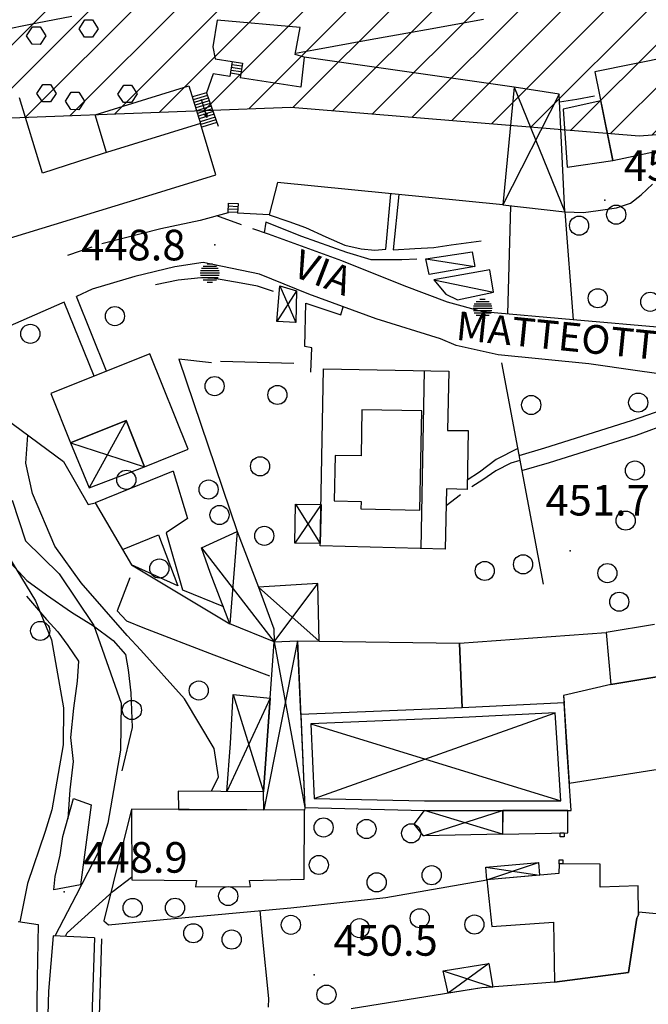
# Model space of a CAD drawing. Units: millimetres. Extents: x 282 to 3330, y 188 to 3200.
# Drawn here: x 689 to 755, y 1212 to 1315 of the extents above; entities that cross this region are included whole.
import ezdxf
from ezdxf.enums import TextEntityAlignment as Align

# ---------------------------------------------------------------- set-up
doc = ezdxf.new("R2010")
doc.units = ezdxf.units.MM
for name, color, linetype in [('base topo', 253, 'Continuous'), ('limiti', 7, 'Continuous'), ('media versante', 52, 'Continuous')]:
    doc.layers.add(name, color=color, linetype=linetype)
doc.styles.add('SIMPLEX', font='SIMPLEX.SHX')

# ---------------------------------------------------------------- blocks, each defined once
blk = doc.blocks.new('base')
at = {"layer": 'base topo'}
for p, q in [((694.34, 1315.14), (690.72, 1314.47)), ((695.08, 1313.85, 451.44), (695.69, 1314.81, 451.44)), ((695.69, 1314.82, 451.44), (696.49, 1314.81, 451.44)), ((696.49, 1314.81, 451.44), (697.09, 1313.88, 451.44)), ((709.5, 1314.76), (709.07, 1311.99)), ((718.19, 1314.01), (709.5, 1314.76)), ((737.34, 1314.83), (731.41, 1313.77)), ((690.72, 1314.47), (684.95, 1313.28)), ((689.59, 1313.12, 446.81), (690.2, 1314.08, 446.81)), ((690.2, 1314.08, 446.81), (691.01, 1314.08, 446.81)), ((691.01, 1314.08, 446.81), (691.6, 1313.15, 446.81)), ((695.66, 1312.98, 451.44), (695.08, 1313.85, 451.44)), ((697.09, 1313.88, 451.44), (696.5, 1312.98, 451.44)), ((717.68, 1311.2), (718.19, 1314.01)), ((731.41, 1313.77), (729.84, 1313.49)), ((690.17, 1312.25, 446.81), (689.59, 1313.12, 446.81)), ((691.6, 1313.15, 446.81), (691.01, 1312.24, 446.81)), ((696.5, 1312.98, 451.44), (695.66, 1312.98, 451.44)), ((725.5, 1312.7), (719.61, 1311.63)), ((729.84, 1313.49), (725.5, 1312.7)), ((691.01, 1312.24, 446.81), (690.17, 1312.25, 446.81)), ((709.07, 1311.99), (709.29, 1310.72)), ((719.61, 1311.63), (717.7, 1311.28)), ((763.16, 1312.27), (748.98, 1309.36)), ((709.29, 1310.72), (711.08, 1310.45)), ((711.08, 1310.45), (710.84, 1308.9)), ((711.08, 1310.45), (712.15, 1310.29)), ((718.61, 1310.91), (717.68, 1311.2)), ((718.61, 1310.91), (718.26, 1307.77)), ((740.55, 1307.77), (718.61, 1310.91)), ((710.95, 1309.56), (712.02, 1309.4)), ((710.99, 1309.85), (712.06, 1309.69)), ((711.04, 1310.15), (712.11, 1309.99)), ((712.15, 1310.29), (711.92, 1308.73)), ((709.09, 1309.16), (708.4, 1307.19)), ((710.84, 1308.9), (709.09, 1309.16)), ((710.9, 1309.26), (711.97, 1309.1)), ((718.26, 1307.77), (711.92, 1308.73)), ((748.98, 1309.36), (750.88, 1300.11)), ((690.68, 1307.09, 451.44), (691.29, 1308.05, 451.44)), ((691.29, 1308.06, 451.44), (692.09, 1308.05, 451.44)), ((692.09, 1308.05, 451.44), (692.68, 1307.12, 451.44)), ((696.77, 1304.89), (706.57, 1307.91)), ((699.13, 1307.02, 451.44), (699.75, 1307.98, 451.44)), ((699.75, 1307.99, 451.44), (700.55, 1307.98, 451.44)), ((700.55, 1307.98, 451.44), (701.14, 1307.06, 451.44)), ((706.57, 1307.91), (707.79, 1303.98)), ((740.55, 1307.77), (739.38, 1295.45)), ((740.55, 1307.77), (745.86, 1294.73)), ((745.26, 1307.02), (740.55, 1307.77)), ((691.25, 1298.77), (688.86, 1306.64)), ((691.26, 1306.22, 451.44), (690.68, 1307.09, 451.44)), ((692.68, 1307.12, 451.44), (692.1, 1306.22, 451.44)), ((693.65, 1306.29, 446.81), (694.26, 1307.25, 446.81)), ((694.26, 1307.26, 446.81), (695.06, 1307.25, 446.81)), ((695.06, 1307.25, 446.81), (695.65, 1306.32, 446.81)), ((699.71, 1306.16, 451.44), (699.13, 1307.02, 451.44)), ((701.14, 1307.06, 451.44), (700.55, 1306.15, 451.44)), ((708.4, 1307.19), (706.93, 1306.74)), ((708.5, 1306.91), (707.02, 1306.46)), ((708.59, 1306.63), (707.11, 1306.17)), ((708.69, 1306.34), (707.2, 1305.88)), ((707.84, 1306.5), (708.43, 1304.59)), ((708.4, 1307.19), (709.62, 1303.69)), ((745.26, 1307.02), (739.38, 1295.45)), ((745.86, 1294.73), (745.26, 1307.02)), ((747.1, 1306.47), (745.28, 1306.19)), ((749.6, 1306.33), (745.69, 1305.47)), ((748.95, 1306.84), (747.1, 1306.47)), ((750.88, 1300.11), (749.6, 1306.33)), ((692.1, 1306.22, 451.44), (691.26, 1306.22, 451.44)), ((694.23, 1305.42, 446.81), (693.65, 1306.29, 446.81)), ((695.07, 1305.41, 446.81), (694.23, 1305.42, 446.81)), ((695.65, 1306.32, 446.81), (695.07, 1305.41, 446.81)), ((700.55, 1306.15, 451.44), (699.71, 1306.16, 451.44)), ((708.79, 1306.06), (707.29, 1305.6)), ((708.89, 1305.78), (707.38, 1305.31)), ((708.99, 1305.49), (707.47, 1305.02)), ((745.69, 1305.47), (746.08, 1299.42)), ((697.96, 1300.95), (696.77, 1304.89)), ((709.09, 1305.21), (707.55, 1304.74)), ((709.19, 1304.93), (707.64, 1304.45)), ((709.29, 1304.64), (707.73, 1304.16)), ((709.39, 1304.36), (707.82, 1303.88)), ((708.43, 1304.59), (708.1, 1304.97)), ((708.1, 1304.97), (708.34, 1304.88)), ((708.15, 1304.95), (708.17, 1304.89)), ((708.22, 1304.92), (708.27, 1304.77)), ((708.3, 1304.9), (708.37, 1304.65)), ((708.48, 1305.09), (708.34, 1304.88)), ((708.36, 1304.91), (708.44, 1304.66)), ((708.4, 1304.97), (708.45, 1304.81)), ((708.43, 1304.59), (708.48, 1305.09)), ((708.45, 1305.04), (708.47, 1304.97)), ((707.79, 1303.98), (697.49, 1300.8)), ((707.79, 1303.98), (697.96, 1300.95)), ((709.39, 1298.59), (707.79, 1303.98)), ((709.48, 1304.08), (707.91, 1303.59)), ((750.88, 1300.11), (765.04, 1303.1)), ((697.49, 1300.8), (691.25, 1298.77)), ((746.08, 1299.42), (750.88, 1300.11)), ((701.81, 1296.27), (709.39, 1298.59)), ((715.83, 1297.79), (714.95, 1294.42)), ((739.38, 1295.45), (715.83, 1297.79)), ((753.83, 1296.5), (755.02, 1297.63)), ((685.02, 1291.13), (701.81, 1296.27)), ((727.16, 1290.83), (727.66, 1296.62)), ((728.52, 1296.53), (727.92, 1290.76)), ((752.71, 1295.63), (753.83, 1296.5)), ((710.65, 1294.63), (710.7, 1295.65)), ((710.67, 1295.05), (711.67, 1295)), ((710.68, 1295.35), (711.69, 1295.3)), ((710.7, 1295.65), (711.7, 1295.6)), ((711.7, 1295.6), (711.65, 1294.58)), ((739.38, 1295.45), (745.86, 1294.73)), ((740.19, 1295.37), (739.86, 1284.05)), ((749.33, 1294.87), (751.24, 1295.14)), ((751.24, 1295.14), (752.71, 1295.63)), ((710.65, 1294.63), (707.73, 1293.83)), ((712.05, 1293.39), (709.48, 1294.31)), ((710.65, 1294.75), (711.66, 1294.7)), ((714.95, 1294.42), (711.65, 1294.58)), ((714.95, 1294.42), (717.01, 1293.72)), ((745.86, 1294.73), (747.82, 1294.66)), ((745.86, 1294.73), (746.74, 1283.43)), ((747.82, 1294.66), (749.33, 1294.87)), ((703.63, 1292.95), (697.46, 1291.38)), ((707.73, 1293.83), (703.63, 1292.95)), ((714.87, 1292.39), (713.25, 1292.97)), ((714.59, 1293.65), (714.43, 1292.55)), ((718.36, 1292.17), (714.59, 1293.65)), ((717.01, 1293.72), (718.74, 1293.08)), ((718.74, 1293.08), (720.88, 1292.13)), ((722.55, 1289.62), (714.87, 1292.39)), ((723.07, 1290.47), (718.36, 1292.17)), ((720.88, 1292.13), (722.86, 1291.26)), ((696.41, 1291.03), (693.87, 1290.16)), ((722.86, 1291.26), (724.55, 1290.85)), ((727.92, 1290.76), (730.17, 1290.91)), ((730.17, 1290.91), (732.16, 1290.99)), ((732.16, 1290.99), (733.98, 1291.29)), ((733.98, 1291.29), (737.1, 1291.69)), ((725.62, 1289.73), (723.07, 1290.47)), ((724.55, 1290.85), (726.01, 1290.72)), ((726.01, 1290.72), (727.16, 1290.83)), ((731.33, 1289.83), (736.17, 1290.56)), ((736.17, 1290.56), (736.43, 1289.01)), ((705.08, 1288.97), (700.91, 1287.97)), ((708.05, 1289.45), (705.08, 1288.97)), ((713.95, 1288.22), (708.05, 1289.45)), ((729.05, 1287), (722.55, 1289.62)), ((728.8, 1289.73), (725.62, 1289.73)), ((730.38, 1289.79), (728.8, 1289.73)), ((731.33, 1289.83), (736.43, 1289.01)), ((731.67, 1288.17), (731.33, 1289.83)), ((736.43, 1289.01), (731.67, 1288.17)), ((700.91, 1287.97), (696.46, 1286.66)), ((707.81, 1287.85), (705.45, 1287.58)), ((709.24, 1287.78), (707.81, 1287.85)), ((719.08, 1286.13), (713.95, 1288.22)), ((738.03, 1288.68), (732.16, 1287.63)), ((738.41, 1286.33), (738.03, 1288.68)), ((705.45, 1287.58), (703.06, 1287.1)), ((712.04, 1287.27), (709.24, 1287.78)), ((713.72, 1286.97), (712.04, 1287.27)), ((715.41, 1286.41), (713.72, 1286.97)), ((715.76, 1283.27), (716.07, 1287)), ((716.07, 1287), (717.74, 1283.17)), ((716.07, 1287), (717.8, 1286.49)), ((733.6, 1285.29), (729.05, 1287)), ((732.16, 1287.63), (738.41, 1286.33)), ((732.16, 1287.63), (733.4, 1286.13)), ((696.46, 1286.66), (694.81, 1285.89)), ((697.95, 1278.07), (694.81, 1285.89)), ((717.8, 1286.49), (715.76, 1283.27)), ((717.8, 1286.49), (717.74, 1283.17)), ((726.12, 1283.56), (719.08, 1286.13)), ((733.4, 1286.13), (734.64, 1285.55)), ((734.64, 1285.55), (738.41, 1286.33)), ((693.29, 1285.18), (687.01, 1282.44)), ((693.54, 1285.29), (693.29, 1285.18)), ((696.65, 1277.55), (693.54, 1285.29)), ((718.68, 1280.65), (718.77, 1285.19)), ((718.77, 1285.19), (722.45, 1283.97)), ((722.45, 1283.97), (722.7, 1284.81)), ((737.29, 1284.28), (733.6, 1285.29)), ((746.74, 1283.43), (737.29, 1284.28)), ((717.74, 1283.17), (715.76, 1283.27)), ((732.84, 1281.45), (726.12, 1283.56)), ((756.29, 1282.59), (746.74, 1283.43)), ((719.42, 1280.51), (718.68, 1280.65)), ((734.51, 1280.76), (732.84, 1281.45)), ((738.89, 1279.77), (734.51, 1280.76)), ((702.48, 1279.89), (692.12, 1275.73)), ((706.48, 1269.92), (702.48, 1279.89)), ((719.29, 1277.97), (719.42, 1280.51)), ((748.36, 1278.83), (738.89, 1279.77)), ((708.94, 1278.93), (705.5, 1279.34)), ((705.5, 1279.34), (711.61, 1261.33)), ((717.54, 1278.89), (709.87, 1279.09)), ((739.25, 1278.96), (743.58, 1255.79)), ((753.45, 1278.1), (748.36, 1278.83)), ((720.29, 1259.8), (720.63, 1278.31)), ((720.63, 1278.31), (733.73, 1278.06)), ((730.82, 1259.54), (731.18, 1278.13)), ((733.73, 1278.06), (733.6, 1271.88)), ((758.45, 1277.4), (753.45, 1278.1)), ((692.12, 1275.73), (694.17, 1270.6)), ((752.83, 1272.92), (757.23, 1274.44)), ((724.64, 1274.04), (724.56, 1269.21)), ((730.9, 1273.94), (724.64, 1274.04)), ((730.7, 1263.55), (730.9, 1273.94)), ((687.28, 1273.21), (693.47, 1268.64)), ((694.17, 1270.6), (700.01, 1272.93)), ((700.01, 1272.93), (694.17, 1270.6)), ((700.01, 1272.93), (696.15, 1265.87)), ((700.01, 1272.93), (701.93, 1268.06)), ((701.93, 1268.06), (700.01, 1272.93)), ((743.77, 1270.06), (752.83, 1272.92)), ((753.34, 1271.4), (757.66, 1272.97)), ((689.51, 1268.47), (689.73, 1271.4)), ((733.6, 1271.88), (735.75, 1271.86)), ((735.75, 1271.86), (735.63, 1265.7)), ((744.24, 1268.52), (753.34, 1271.4)), ((694.17, 1270.6), (701.93, 1268.06)), ((694.17, 1270.6), (696.15, 1265.87)), ((701.93, 1268.06), (706.48, 1269.92)), ((740.93, 1270), (738.68, 1268.85)), ((741.07, 1269.26), (743.77, 1270.06)), ((690.2, 1265.27), (689.51, 1268.47)), ((693.47, 1268.64), (696.05, 1264.13)), ((721.85, 1269.27), (721.75, 1264.52)), ((724.56, 1269.21), (721.85, 1269.27)), ((738.68, 1268.85), (736.95, 1267.53)), ((740.2, 1268.47), (738.65, 1267.65)), ((741.16, 1268.74), (740.2, 1268.47)), ((741.36, 1267.68), (744.24, 1268.52)), ((696.15, 1265.87), (701.93, 1268.06)), ((704.92, 1267.61), (696.77, 1264.3)), ((704.92, 1267.61), (706.42, 1262.66)), ((736.95, 1267.53), (735.65, 1266.69)), ((738.65, 1267.65), (737.27, 1266.72)), ((737.27, 1266.72), (736.14, 1265.97)), ((692.56, 1259.79), (690.2, 1265.27)), ((733.48, 1265.76), (733.34, 1259.48)), ((735.63, 1265.7), (733.48, 1265.76)), ((688.09, 1264.58), (689.47, 1260.32)), ((696.05, 1264.13), (696.77, 1264.3)), ((696.77, 1264.3), (700.57, 1257.84)), ((717.64, 1260.08), (717.72, 1264.18)), ((720.37, 1264.14), (717.64, 1260.08)), ((717.72, 1264.18), (720.29, 1260.05)), ((717.72, 1264.18), (720.37, 1264.14)), ((720.37, 1264.14), (720.29, 1260.05)), ((721.75, 1264.52), (724.57, 1264.45)), ((724.57, 1264.45), (724.54, 1263.68)), ((734.95, 1265.13), (733.44, 1263.98)), ((724.54, 1263.68), (730.7, 1263.55)), ((706.42, 1262.66), (704.19, 1261.16)), ((704.19, 1261.16), (705.9, 1255.22)), ((707.87, 1259.59), (711.61, 1261.33)), ((711.61, 1261.33), (710.85, 1251.67)), ((711.61, 1261.33), (713.85, 1255.51)), ((689.47, 1260.32), (692.99, 1256.89)), ((699.63, 1259.44), (703.4, 1260.97)), ((703.4, 1260.97), (705.4, 1255.63)), ((720.29, 1260.05), (717.64, 1260.08)), ((687.21, 1259.49), (690.53, 1254.08)), ((695.3, 1255.93), (692.56, 1259.79)), ((707.87, 1259.59), (715.49, 1249.79)), ((708.8, 1257.04), (707.87, 1259.59)), ((733.34, 1259.48), (720.29, 1259.8)), ((687.94, 1258.01), (689.62, 1256.2)), ((705.4, 1255.63), (700.57, 1257.84)), ((700.57, 1257.84), (710.85, 1251.67)), ((710.85, 1251.67), (708.8, 1257.04)), ((689.62, 1256.2), (691.68, 1254.69)), ((692.99, 1256.89), (696.61, 1251.5)), ((700.1, 1250.44), (695.3, 1255.93)), ((700.38, 1256.47), (699.08, 1253.01)), ((705.9, 1255.22), (710.17, 1253.46)), ((720.04, 1255.87), (713.85, 1255.51)), ((713.85, 1255.51), (720.16, 1249.85)), ((713.85, 1255.51), (715.44, 1251.12)), ((713.85, 1255.51), (715.44, 1251.12)), ((715.49, 1249.79), (720.04, 1255.87)), ((720.16, 1249.85), (720.04, 1255.87)), ((689.6, 1254.56), (691.69, 1252.12)), ((690.53, 1254.08), (692.21, 1249.98)), ((691.68, 1254.69), (694.29, 1252.89)), ((694.29, 1252.89), (696.58, 1251.44)), ((699.08, 1253.01), (700.04, 1251.99)), ((691.69, 1252.12), (692.86, 1250.83)), ((700.04, 1251.99), (701.74, 1251.27)), ((692.86, 1250.83), (693.91, 1249.4)), ((696.58, 1251.44), (698.64, 1249.91)), ((696.61, 1251.5), (699.48, 1243.36)), ((701.74, 1251.27), (709.17, 1248.42)), ((715.49, 1249.79), (710.85, 1251.67)), ((715.44, 1251.12), (715.49, 1249.79)), ((715.44, 1251.12), (715.49, 1249.79)), ((734.84, 1249.65), (750.16, 1250.74)), ((755.23, 1251.58), (750.16, 1250.74)), ((750.16, 1250.74), (750.67, 1245.31)), ((750.16, 1250.74), (750.67, 1245.31)), ((692.21, 1249.98), (693.47, 1242.87)), ((698.64, 1249.91), (699.94, 1248.47)), ((701.55, 1248.91), (700.1, 1250.44)), ((714.36, 1234.11), (715.49, 1249.79)), ((717.91, 1249.88), (714.4, 1232.21)), ((715.49, 1249.79), (717.91, 1249.88)), ((715.49, 1249.79), (717.91, 1249.88)), ((715.49, 1249.79), (718.68, 1232.44)), ((718.25, 1242.17), (717.91, 1249.88)), ((717.91, 1249.88), (720.16, 1249.85)), ((717.91, 1249.88), (718.68, 1232.44)), ((717.91, 1249.88), (720.16, 1249.85)), ((720.16, 1249.85), (734.84, 1249.65)), ((693.91, 1249.4), (695.02, 1247.74)), ((706.09, 1243.83), (701.55, 1248.91)), ((734.84, 1249.65), (735.12, 1242.88)), ((735.12, 1242.88), (734.84, 1249.65)), ((695.02, 1247.74), (694.9, 1245.65)), ((699.94, 1248.47), (700.22, 1246.85)), ((709.17, 1248.42), (714.97, 1246.22)), ((700.22, 1246.85), (700.49, 1244.44)), ((694.9, 1245.65), (694.5, 1242.85)), ((750.67, 1245.31), (756.71, 1246.33)), ((756.71, 1246.33), (750.67, 1245.31)), ((750.67, 1245.31), (745.73, 1244.17)), ((750.67, 1245.31), (745.73, 1244.17)), ((700.49, 1244.44), (700.64, 1240.82)), ((709.21, 1238.62), (706.09, 1243.83)), ((715.07, 1243.9), (710.53, 1234.13)), ((710.9, 1239.15), (711.2, 1244.26)), ((711.2, 1244.26), (714.36, 1234.11)), ((711.2, 1244.26), (715.07, 1243.9)), ((715.07, 1243.9), (714.36, 1234.11)), ((745.73, 1244.17), (745.78, 1243.4)), ((745.73, 1244.17), (746.32, 1235.01)), ((693.47, 1242.87), (693.43, 1239.01)), ((694.5, 1242.85), (694.19, 1239.76)), ((699.48, 1243.36), (699.42, 1238.46)), ((735.12, 1242.88), (718.25, 1242.17)), ((735.12, 1242.88), (718.25, 1242.17)), ((745.78, 1243.4), (735.12, 1242.88)), ((745.78, 1243.4), (735.12, 1242.88)), ((746.04, 1239.27), (745.78, 1243.4)), ((718.25, 1242.17), (718.68, 1232.44)), ((735.17, 1241.88), (719.29, 1241.21)), ((719.64, 1233.41), (744.85, 1242.35)), ((744.85, 1242.35), (735.17, 1241.88)), ((745.05, 1239.21), (744.85, 1242.35)), ((700.64, 1240.82), (699.56, 1236.29)), ((719.29, 1241.21), (745.44, 1233.16)), ((719.29, 1241.21), (719.64, 1233.41)), ((694.19, 1239.76), (694.47, 1237.26)), ((693.43, 1239.01), (692.24, 1232.23)), ((699.42, 1238.46), (698.08, 1230.82)), ((709.65, 1235.66), (709.21, 1238.62)), ((710.53, 1234.13), (710.9, 1239.15)), ((745.44, 1233.16), (745.05, 1239.21)), ((746.5, 1232.16), (746.04, 1239.27)), ((694.47, 1237.26), (694.1, 1234.3)), ((746.32, 1235.01), (760.79, 1237.29)), ((708.91, 1234.16), (709.65, 1235.66)), ((694.1, 1234.3), (693.91, 1231.27)), ((693.39, 1229.42), (694.51, 1233.39)), ((694.51, 1233.39), (696.33, 1232.72)), ((714.36, 1234.11), (705.43, 1234.15)), ((705.43, 1234.15), (705.48, 1232.26)), ((714.36, 1234.11), (710.53, 1234.13)), ((714.4, 1232.21), (714.36, 1234.11)), ((714.4, 1232.21), (714.36, 1234.11)), ((719.64, 1233.41), (731.18, 1233.15)), ((692.24, 1232.23), (691.54, 1229.96)), ((696.33, 1232.72), (695.22, 1224.37)), ((700.57, 1232.29), (697.66, 1220.62)), ((718.63, 1232.19), (700.57, 1232.29)), ((700.57, 1232.29), (700.6, 1224.91)), ((705.48, 1232.26), (714.4, 1232.21)), ((718.63, 1232.19), (714.4, 1232.21)), ((718.68, 1232.44), (718.63, 1232.19)), ((718.68, 1232.44), (731.17, 1232.15)), ((731.18, 1233.15), (745.44, 1233.16)), ((718.62, 1224.98), (718.63, 1232.19)), ((730.09, 1230.72), (731.17, 1232.15)), ((731.07, 1229.5), (739.35, 1232.15)), ((731.17, 1232.15), (746.5, 1232.16)), ((739.33, 1229.68), (731.17, 1232.15)), ((731.17, 1232.15), (739.35, 1232.15)), ((739.35, 1232.15), (739.33, 1229.68)), ((739.36, 1232.15), (739.33, 1229.68)), ((746.18, 1232.15), (739.36, 1232.15)), ((746.15, 1229.81), (746.18, 1232.15)), ((698.08, 1230.82), (697.25, 1228.11)), ((731.07, 1229.5), (730.09, 1230.72)), ((691.54, 1229.96), (689.68, 1224.52)), ((693.11, 1227.49), (693.39, 1229.42)), ((739.33, 1229.68), (731.07, 1229.5)), ((739.33, 1229.68), (746.15, 1229.81)), ((697.25, 1228.11), (694.75, 1223.23)), ((692.59, 1225.23), (693.11, 1227.49)), ((737.58, 1226.21), (743.09, 1226.7)), ((737.58, 1226.21), (743.21, 1225.37)), ((737.7, 1224.88), (737.58, 1226.21)), ((737.7, 1224.88), (743.09, 1226.7)), ((743.09, 1226.7), (743.21, 1225.37)), ((745.26, 1226.57), (745.21, 1225.55)), ((749.54, 1226.52), (745.26, 1226.57)), ((749.55, 1224.12), (749.54, 1226.52)), ((692.45, 1223.86), (692.59, 1225.23)), ((698.63, 1223.7), (700.55, 1225.16)), ((745.21, 1225.55), (737.7, 1224.88)), ((743.21, 1225.37), (737.7, 1224.88)), ((689.68, 1224.52), (688.89, 1220.49)), ((695.22, 1224.37), (692.45, 1223.86)), ((700.6, 1224.91), (707.34, 1224.84)), ((707.34, 1224.84), (707.25, 1224.17)), ((707.25, 1224.17), (712.99, 1224.2)), ((712.91, 1224.83), (718.62, 1224.98)), ((712.99, 1224.2), (712.91, 1224.83)), ((727.15, 1223.05), (737.7, 1224.88)), ((737.7, 1224.88), (738.23, 1220)), ((753.52, 1224.26), (749.55, 1224.12)), ((753.55, 1221.24), (753.52, 1224.26)), ((694.75, 1223.23), (692.58, 1219.09)), ((693.84, 1219.35), (698.63, 1223.7)), ((717.22, 1221.97), (727.15, 1223.05)), ((703.91, 1220.74), (717.22, 1221.97)), ((713.98, 1221.68), (714.22, 1219.03)), ((753.36, 1220.9), (752.52, 1215.22)), ((752.52, 1215.22), (753.36, 1220.9)), ((753.55, 1221.24), (753.36, 1220.9)), ((753.36, 1220.9), (753.55, 1221.24)), ((753.55, 1221.53), (753.55, 1221.24)), ((759.27, 1220.95), (753.55, 1221.53)), ((688.7, 1220.54), (690.8, 1220.24)), ((690.8, 1220.24), (690.72, 1214.57)), ((697.66, 1220.62), (698.17, 1220.2)), ((698.17, 1220.2), (703.91, 1220.74)), ((738.23, 1220), (744.66, 1220.47)), ((744.66, 1220.47), (744.77, 1214.2)), ((692.39, 1219.05), (691.87, 1213.24)), ((696.71, 1218.84), (692.39, 1219.05)), ((693.65, 1218.99), (693.84, 1219.35)), ((696.71, 1218.84), (696.32, 1208.3)), ((714.22, 1219.03), (714.87, 1212.5)), ((697.15, 1208.47), (697.47, 1218.72)), ((733.15, 1215.38), (737.92, 1216.15)), ((737.92, 1216.15), (733.66, 1213.05)), ((737.92, 1216.15), (738.33, 1213.69)), ((733.15, 1215.38), (738.33, 1213.69)), ((733.66, 1213.05), (733.15, 1215.38)), ((752.52, 1215.22), (744.77, 1214.2)), ((744.77, 1214.2), (752.52, 1215.22)), ((690.72, 1214.57), (690.63, 1208.55)), ((744.77, 1214.2), (737.16, 1213.61)), ((738.33, 1213.69), (737.16, 1213.61)), ((691.87, 1213.24), (691.74, 1207.94)), ((737.16, 1213.61), (723.53, 1211.4)), ((737.16, 1213.61), (733.66, 1213.05)), ((714.87, 1212.5), (714.86, 1211.57))]:
    blk.add_line(p, q, dxfattribs=at)
at = {"layer": 'base topo', "linetype": 'Continuous'}
for p, q in [((707.87, 1288.83, 450.28), (709.63, 1288.83, 450.28)), ((708.06, 1289.07, 450.28), (709.44, 1289.07, 450.28)), ((708.47, 1289.31, 450.28), (709.03, 1289.31, 450.28)), ((707.75, 1288.35, 450.28), (709.75, 1288.35, 450.28)), ((707.78, 1288.59, 450.28), (709.72, 1288.59, 450.28)), ((707.78, 1288.11, 450.28), (709.72, 1288.11, 450.28)), ((707.87, 1287.87, 450.28), (709.63, 1287.87, 450.28)), ((708.06, 1287.63, 450.28), (709.44, 1287.63, 450.28)), ((708.47, 1287.39, 450.28), (709.03, 1287.39, 450.28)), ((736.29, 1284.89), (738.23, 1284.89)), ((736.39, 1285.13), (738.14, 1285.13)), ((736.57, 1285.37), (737.96, 1285.37)), ((736.98, 1285.61), (737.54, 1285.61)), ((736.26, 1284.65), (738.26, 1284.65)), ((736.29, 1284.41), (738.23, 1284.41)), ((736.39, 1284.17), (738.14, 1284.17)), ((736.57, 1283.93), (737.96, 1283.93)), ((736.98, 1283.69), (737.54, 1283.69)), ((745.38, 1229.8), (745.78, 1229.8)), ((745.38, 1229.4), (745.38, 1229.8)), ((745.78, 1229.4), (745.38, 1229.4)), ((745.78, 1229.8), (745.78, 1229.4)), ((745.26, 1226.97), (745.66, 1226.97)), ((745.26, 1226.57), (745.26, 1226.97)), ((745.66, 1226.57), (745.26, 1226.57)), ((745.66, 1226.97), (745.66, 1226.57))]:
    blk.add_line(p, q, dxfattribs=at)
at = {"layer": 'base topo'}
for centre in [(751.22, 1294.44, 450.68), (747.34, 1293.29, 450.68), (749.29, 1285.7, 450.68), (754.78, 1285.33, 450.68), (698.83, 1283.83, 450.1), (689.99, 1281.98, 449.57), (709.25, 1276.51, 452.32), (715.81, 1275.59, 452.31), (742.34, 1274.54, 451.75), (753.52, 1274.79, 452), (714, 1268.13, 452.31), (753.18, 1267.69, 452), (700.02, 1266.72, 452.12), (708.62, 1265.7, 452.31), (709.76, 1263.04, 452.31), (752.21, 1262.45, 452), (714.44, 1260.86, 452.31), (703.47, 1257.44, 452.31), (737.48, 1257.19, 452.04), (741.49, 1257.88, 452.04), (750.3, 1256.96, 452), (751.54, 1253.97, 452), (691.02, 1250.92, 448.85), (707.59, 1244.69, 450.27), (700.6, 1242.65, 449.33), (720.64, 1230.37, 450.78), (725.12, 1230.21, 450.78), (729.79, 1229.76, 450.78), (720.14, 1226.45, 450.79), (731.93, 1225.38, 450.78), (726.19, 1224.63, 450.78), (710.67, 1223.2, 450.79), (700.68, 1221.96, 450.79), (705.11, 1221.97, 450.79), (717.22, 1220.19, 450.79), (730.69, 1220.88, 450.79), (736.4, 1220.22, 450.79), (707.02, 1219.31, 450.93), (724.4, 1219.84, 450.79), (711.03, 1218.65, 450.79), (720.94, 1212.89, 450.79)]:
    blk.add_circle(centre, 1, dxfattribs=at)
for p in [(750.02, 1295.97, 450.17), (709.26, 1291.3, 448.82), (746.42, 1259.3, 451.65), (693.53, 1223.64, 448.9), (719.67, 1214.96, 450.5)]:
    blk.add_point(p, dxfattribs=at)
at = {"layer": 'base topo', "style": 'SIMPLEX'}
for s, p in [('450.2              ', (752.02, 1297.97, 450.17)), ('448.8              ', (695.3, 1289.66)), ('451.7              ', (743.83, 1262.98)), ('448.9              ', (695.53, 1225.64, 448.9)), ('450.5              ', (721.67, 1216.96, 450.5))]:
    blk.add_text(s, height=3.2, dxfattribs=at).set_placement(p)
for s, rotation, p in [('VIA', 338.9298, (720.44, 1288.03)), ('MATTEOTTI', 354.2559, (745.57, 1281.36))]:
    blk.add_text(s, height=3, rotation=rotation, dxfattribs=at).set_placement(p, align=Align.MIDDLE)

msp = doc.modelspace()

# ---------------------------------------------------------------- hatches: boundary and pattern name
at = {"layer": 'media versante'}
h = msp.add_hatch(dxfattribs=at)
h.set_pattern_fill('ANSI31', color=256, style=0)
h.paths.add_polyline_path([(1270.95, 1240.43), (1257.75, 1256.27), (1239.7, 1269.04), (1199.65, 1299.4), (1173.24, 1317.01), (1155.63, 1319.65), (1146.38, 1318.32), (1143.74, 1313.04), (1163.54, 1272.99), (1166.18, 1258.9), (1160.9, 1234.25), (1146.8, 1202.55), (1130.07, 1183.18), (1110.7, 1171.73), (1085.53, 1167.44), (1016.76, 1177.79), (980.18, 1181.78), (942.47, 1174.35), (908.05, 1176.02), (863.09, 1183.49), (841.94, 1188.09), (827.76, 1183.6), (812.56, 1173.77), (810.99, 1172.56), (772.56, 1170.05), (748.98, 1172.37), (710.66, 1179.28), (669.8, 1191.15), (634.85, 1203.66), (619.27, 1214.59), (613.58, 1223.24), (605.72, 1244.06), (608.55, 1258.65), (612.65, 1269.21), (636, 1292.56), (645.2, 1297.48), (675.12, 1304.09), (717.22, 1305.68), (753.63, 1302.68), (792.6, 1305.56), (829.42, 1316.94), (873.87, 1318.42), (899.18, 1321.08), (924.66, 1331.44), (961.42, 1351.4), (1016.9, 1379.8), (1057.68, 1403.44), (1089.75, 1419.74), (1112.08, 1428.6), (1133.38, 1433.4), (1160.98, 1437.09), (1170.79, 1437.1), (1191.1, 1435.45), (1232.03, 1443.16), (1265.7, 1451.22), (1301.6, 1458.4), (1342.55, 1464.31), (1391.26, 1467.79), (1418.56, 1471.7), (1432.08, 1477.29), (1464.45, 1501.03), (1480.22, 1509.63), (1504.18, 1525.88), (1519.93, 1541.2), (1499, 1529.43), (1479.07, 1523.86), (1459.09, 1509.5), (1444.43, 1498.88), (1427.11, 1486.06), (1374.69, 1479.34), (1296.17, 1469.94), (1209.26, 1448.68), (1180.63, 1447.72), (1174.79, 1449.15), (1146.76, 1451.73), (1117.71, 1446.27), (1085.87, 1435.47), (1053.35, 1427.13), (1038.62, 1415.32), (1016.22, 1402.99), (974.16, 1369.16), (953.74, 1363.19), (931.82, 1349.06), (910.14, 1339.44), (872.83, 1328.37), (837.3, 1330.97), (822.96, 1331.44), (801.39, 1333.66), (784.72, 1332.58), (756.36, 1325.05), (734.8, 1321.18), (705.82, 1321.33), (673.85, 1314.05), (641.7, 1306.95), (629.96, 1300.66), (604.09, 1274.79), (598.91, 1261.44), (595.36, 1243.18), (604.61, 1218.67), (611.96, 1207.5), (630.21, 1194.7), (673.67, 1179.61), (715.26, 1168.29), (747.6, 1162.46), (772.67, 1160.7), (781.16, 1160.59), (814.35, 1162.75), (833.23, 1174.51), (842.41, 1177.75), (909.14, 1165.7), (943.25, 1164.3), (980.58, 1171.67), (1015.45, 1167.87), (1050.32, 1162.43), (1072, 1158.95), (1083.89, 1153.97), (1094.39, 1151.26), (1100.41, 1148.63), (1110.37, 1147.32), (1135.56, 1149.96), (1168.91, 1164.12), (1179.61, 1168.23), (1222.09, 1178.95), (1233.26, 1183.25), (1250.1, 1188.93), (1255.98, 1189.08), (1256.67, 1184.46), (1244.54, 1167.89), (1216.1, 1136.28), (1227.83, 1090.18), (1228.22, 1092.07), (1257.72, 1125.09), (1255.52, 1130.81), (1260.81, 1164.27), (1274.9, 1202.13), (1276.67, 1223.26)])

# ---------------------------------------------------------------- linework, layer by layer
at = {"layer": 'limiti'}
msp.add_lwpolyline([(612.65, 1269.21), (636, 1292.56), (645.2, 1297.48), (675.12, 1304.09), (717.22, 1305.68), (753.63, 1302.68), (792.6, 1305.56), (829.42, 1316.94), (873.87, 1318.42), (899.18, 1321.08), (924.66, 1331.44), (961.42, 1351.4), (1016.9, 1379.8), (1057.68, 1403.44), (1089.75, 1419.74), (1112.08, 1428.6), (1133.38, 1433.4), (1160.98, 1437.09), (1170.79, 1437.1), (1191.1, 1435.45), (1232.03, 1443.16), (1265.7, 1451.22), (1301.6, 1458.4), (1342.55, 1464.31)], dxfattribs=at)

# ---------------------------------------------------------------- block references
msp.add_blockref('base', (0, 0))

doc.saveas('drawing.dxf')
